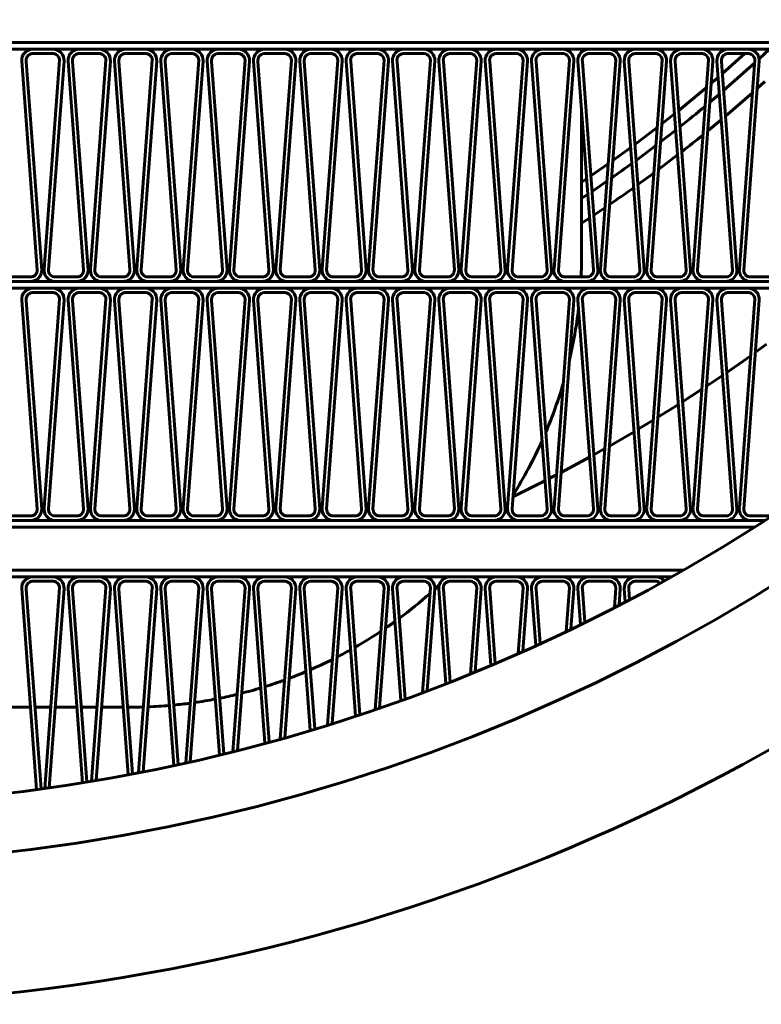
# Model space of a CAD drawing. Units: millimetres. Extents: x 7529 to 33204, y 1033 to 11421.
# Drawn here: x 9181 to 9214, y 7978 to 8021 of the extents above; entities that cross this region are included whole.
import ezdxf

# ---------------------------------------------------------------- set-up
doc = ezdxf.new("R2010")
doc.units = ezdxf.units.MM
doc.linetypes.add('K5LT_BASIC', pattern=[0])
doc.layers.add('Системный слой', color=7, linetype='Continuous')

msp = doc.modelspace()

# ---------------------------------------------------------------- linework, layer by layer
at = {"layer": 'Системный слой', "linetype": 'K5LT_BASIC', "lineweight": 60}
for p, q in [((9235.489, 8020.365), (9106.21, 8020.365)), ((9235.489, 8020.365), (9106.21, 8020.365)), ((9235.489, 8020.065), (9106.421, 8020.065)), ((9181.69, 8019.867), (9182.568, 8019.867)), ((9181.721, 8020.065), (9182.599, 8020.065)), ((9183.745, 8019.867), (9184.623, 8019.867)), ((9183.776, 8020.065), (9184.654, 8020.065)), ((9185.8, 8019.867), (9186.678, 8019.867)), ((9185.831, 8020.065), (9186.709, 8020.065)), ((9187.855, 8019.867), (9188.733, 8019.867)), ((9187.886, 8020.065), (9188.763, 8020.065)), ((9189.91, 8019.867), (9190.788, 8019.867)), ((9189.94, 8020.065), (9190.818, 8020.065)), ((9191.965, 8019.867), (9192.842, 8019.867)), ((9191.995, 8020.065), (9192.873, 8020.065)), ((9194.019, 8019.867), (9194.897, 8019.867)), ((9194.05, 8020.065), (9194.928, 8020.065)), ((9196.074, 8019.867), (9196.952, 8019.867)), ((9196.105, 8020.065), (9196.983, 8020.065)), ((9198.129, 8019.867), (9199.007, 8019.867)), ((9198.16, 8020.065), (9199.038, 8020.065)), ((9200.184, 8019.867), (9201.062, 8019.867)), ((9200.215, 8020.065), (9201.092, 8020.065)), ((9202.239, 8019.867), (9203.117, 8019.867)), ((9202.269, 8020.065), (9203.147, 8020.065)), ((9204.294, 8019.867), (9205.171, 8019.867)), ((9204.324, 8020.065), (9205.202, 8020.065)), ((9206.042, 8020.065), (9206.042, 8019.934)), ((9206.042, 8020.065), (9206.042, 8019.934)), ((9206.348, 8019.867), (9207.226, 8019.867)), ((9206.379, 8020.065), (9207.257, 8020.065)), ((9208.403, 8019.867), (9209.281, 8019.867)), ((9208.434, 8020.065), (9209.312, 8020.065)), ((9210.458, 8019.867), (9211.336, 8019.867)), ((9210.489, 8020.065), (9211.367, 8020.065)), ((9212.284, 8018.98), (9213.273, 8019.867)), ((9212.513, 8019.867), (9213.391, 8019.867)), ((9212.544, 8020.065), (9213.421, 8020.065)), ((9213.484, 8020.061), (9213.488, 8020.065)), ((9213.915, 8019.642), (9214.368, 8020.065)), ((9181.909, 8010.287), (9181.222, 8019.528)), ((9182.108, 8010.271), (9181.422, 8019.512)), ((9182.903, 8019.573), (9182.216, 8010.332)), ((9183.098, 8019.528), (9182.411, 8010.287)), ((9183.963, 8010.287), (9183.277, 8019.528)), ((9184.163, 8010.271), (9183.477, 8019.512)), ((9184.958, 8019.573), (9184.271, 8010.332)), ((9185.152, 8019.528), (9184.466, 8010.287)), ((9186.018, 8010.287), (9185.332, 8019.528)), ((9186.218, 8010.271), (9185.531, 8019.512)), ((9187.012, 8019.573), (9186.326, 8010.332)), ((9187.207, 8019.528), (9186.521, 8010.287)), ((9188.073, 8010.287), (9187.387, 8019.528)), ((9188.272, 8010.271), (9187.586, 8019.512)), ((9189.067, 8019.573), (9188.381, 8010.332)), ((9189.262, 8019.528), (9188.576, 8010.287)), ((9190.128, 8010.287), (9189.442, 8019.528)), ((9190.327, 8010.271), (9189.641, 8019.512)), ((9191.122, 8019.573), (9190.436, 8010.332)), ((9191.317, 8019.528), (9190.631, 8010.287)), ((9192.183, 8010.287), (9191.497, 8019.528)), ((9192.382, 8010.271), (9191.696, 8019.512)), ((9193.177, 8019.573), (9192.491, 8010.332)), ((9193.372, 8019.528), (9192.686, 8010.287)), ((9194.238, 8010.287), (9193.551, 8019.528)), ((9194.437, 8010.271), (9193.751, 8019.512)), ((9195.232, 8019.573), (9194.546, 8010.332)), ((9195.427, 8019.528), (9194.74, 8010.287)), ((9196.292, 8010.287), (9195.606, 8019.528)), ((9196.492, 8010.271), (9195.806, 8019.512)), ((9197.287, 8019.573), (9196.6, 8010.332)), ((9197.481, 8019.528), (9196.795, 8010.287)), ((9198.347, 8010.287), (9197.661, 8019.528)), ((9198.547, 8010.271), (9197.86, 8019.512)), ((9199.341, 8019.573), (9198.655, 8010.332)), ((9199.536, 8019.528), (9198.85, 8010.287)), ((9200.402, 8010.287), (9199.716, 8019.528)), ((9200.602, 8010.271), (9199.915, 8019.512)), ((9201.396, 8019.573), (9200.71, 8010.332)), ((9201.591, 8019.528), (9200.905, 8010.287)), ((9202.457, 8010.287), (9201.771, 8019.528)), ((9202.656, 8010.271), (9201.97, 8019.512)), ((9203.451, 8019.573), (9202.765, 8010.332)), ((9203.646, 8019.528), (9202.96, 8010.287)), ((9204.512, 8010.287), (9203.826, 8019.528)), ((9204.711, 8010.271), (9204.025, 8019.512)), ((9205.506, 8019.573), (9204.82, 8010.332)), ((9205.701, 8019.528), (9205.015, 8010.287)), ((9206.567, 8010.287), (9205.88, 8019.528)), ((9206.766, 8010.271), (9206.08, 8019.512)), ((9207.561, 8019.573), (9206.875, 8010.332)), ((9207.756, 8019.528), (9207.069, 8010.287)), ((9208.622, 8010.287), (9207.935, 8019.528)), ((9208.821, 8010.271), (9208.135, 8019.512)), ((9209.616, 8019.573), (9208.929, 8010.332)), ((9209.81, 8019.528), (9209.124, 8010.287)), ((9210.676, 8010.287), (9209.99, 8019.528)), ((9210.876, 8010.271), (9210.19, 8019.512)), ((9211.67, 8019.573), (9210.984, 8010.332)), ((9211.865, 8019.528), (9211.179, 8010.287)), ((9212.731, 8010.287), (9212.045, 8019.528)), ((9212.931, 8010.271), (9212.244, 8019.512)), ((9212.339, 8018.232), (9213.717, 8019.459)), ((9213.725, 8019.573), (9213.039, 8010.332)), ((9213.92, 8019.528), (9213.234, 8010.287)), ((9211.793, 8018.554), (9212.098, 8018.817)), ((9213.831, 8018.323), (9214.167, 8018.627)), ((9210.35, 8017.351), (9211.581, 8018.373)), ((9211.73, 8017.712), (9212.153, 8018.071)), ((9212.424, 8017.096), (9213.618, 8018.133)), ((9206.042, 8017.352), (9206.042, 8010.888)), ((9206.042, 8017.352), (9206.042, 8010.888)), ((9209.605, 8016.759), (9210.163, 8017.201)), ((9211.636, 8016.44), (9212.237, 8016.939)), ((9208.407, 8015.844), (9209.394, 8016.595)), ((9209.545, 8015.952), (9210.217, 8016.476)), ((9208.46, 8015.135), (9209.335, 8015.791)), ((9207.429, 8015.13), (9208.219, 8015.705)), ((9209.454, 8014.731), (9210.299, 8015.374)), ((9206.456, 8014.448), (9207.22, 8014.981)), ((9208.54, 8014.058), (9209.244, 8014.574)), ((9206.042, 8014.167), (9206.267, 8014.319)), ((9206.507, 8013.756), (9207.162, 8014.207)), ((9206.042, 8013.444), (9206.319, 8013.629)), ((9206.585, 8012.703), (9207.075, 8013.032)), ((9206.042, 8012.345), (9206.397, 8012.577)), ((9206.042, 8010.888), (9206.042, 8010.888)), ((9227.298, 8009.767), (9115.093, 8009.767)), ((9180.625, 8009.767), (9181.579, 8009.767)), ((9180.656, 8009.965), (9181.609, 8009.965)), ((9182.68, 8009.767), (9183.634, 8009.767)), ((9182.71, 8009.965), (9183.664, 8009.965)), ((9184.735, 8009.767), (9185.688, 8009.767)), ((9184.765, 8009.965), (9185.719, 8009.965)), ((9186.789, 8009.767), (9187.743, 8009.767)), ((9186.82, 8009.965), (9187.774, 8009.965)), ((9188.844, 8009.767), (9189.798, 8009.767)), ((9188.875, 8009.965), (9189.829, 8009.965)), ((9190.899, 8009.767), (9191.853, 8009.767)), ((9190.93, 8009.965), (9191.884, 8009.965)), ((9192.954, 8009.767), (9193.908, 8009.767)), ((9192.985, 8009.965), (9193.938, 8009.965)), ((9195.009, 8009.767), (9195.963, 8009.767)), ((9195.04, 8009.965), (9195.993, 8009.965)), ((9197.064, 8009.767), (9198.017, 8009.767)), ((9197.094, 8009.965), (9198.048, 8009.965)), ((9199.118, 8009.767), (9200.072, 8009.767)), ((9199.149, 8009.965), (9200.103, 8009.965)), ((9201.173, 8009.767), (9202.127, 8009.767)), ((9201.204, 8009.965), (9202.158, 8009.965)), ((9203.228, 8009.767), (9204.182, 8009.767)), ((9203.259, 8009.965), (9204.213, 8009.965)), ((9205.283, 8009.767), (9206.237, 8009.767)), ((9205.314, 8009.965), (9206.268, 8009.965)), ((9207.338, 8009.767), (9208.292, 8009.767)), ((9207.369, 8009.965), (9208.322, 8009.965)), ((9209.393, 8009.767), (9210.346, 8009.767)), ((9209.423, 8009.965), (9210.377, 8009.965)), ((9211.448, 8009.767), (9212.401, 8009.767)), ((9211.478, 8009.965), (9212.432, 8009.965)), ((9213.502, 8009.767), (9214.456, 8009.767)), ((9213.533, 8009.965), (9214.487, 8009.965)), ((9226.996, 8009.467), (9115.394, 8009.467)), ((9181.69, 8009.269), (9182.568, 8009.269)), ((9181.721, 8009.467), (9182.599, 8009.467)), ((9183.745, 8009.269), (9184.623, 8009.269)), ((9183.776, 8009.467), (9184.654, 8009.467)), ((9185.8, 8009.269), (9186.678, 8009.269)), ((9185.831, 8009.467), (9186.709, 8009.467)), ((9187.855, 8009.269), (9188.733, 8009.269)), ((9187.886, 8009.467), (9188.763, 8009.467)), ((9189.91, 8009.269), (9190.788, 8009.269)), ((9189.94, 8009.467), (9190.818, 8009.467)), ((9191.965, 8009.269), (9192.842, 8009.269)), ((9191.995, 8009.467), (9192.873, 8009.467)), ((9194.019, 8009.269), (9194.897, 8009.269)), ((9194.05, 8009.467), (9194.928, 8009.467)), ((9196.074, 8009.269), (9196.952, 8009.269)), ((9196.105, 8009.467), (9196.983, 8009.467)), ((9198.129, 8009.269), (9199.007, 8009.269)), ((9198.16, 8009.467), (9199.038, 8009.467)), ((9200.184, 8009.269), (9201.062, 8009.269)), ((9200.215, 8009.467), (9201.092, 8009.467)), ((9202.239, 8009.269), (9203.117, 8009.269)), ((9202.269, 8009.467), (9203.147, 8009.467)), ((9204.294, 8009.269), (9205.171, 8009.269)), ((9204.324, 8009.467), (9205.202, 8009.467)), ((9206.348, 8009.269), (9207.226, 8009.269)), ((9206.379, 8009.467), (9207.257, 8009.467)), ((9208.403, 8009.269), (9209.281, 8009.269)), ((9208.434, 8009.467), (9209.312, 8009.467)), ((9210.458, 8009.269), (9211.336, 8009.269)), ((9210.489, 8009.467), (9211.367, 8009.467)), ((9212.513, 8009.269), (9213.391, 8009.269)), ((9212.544, 8009.467), (9213.421, 8009.467)), ((9181.909, 7999.689), (9181.222, 8008.93)), ((9182.108, 7999.673), (9181.422, 8008.914)), ((9182.903, 8008.975), (9182.216, 7999.735)), ((9183.098, 8008.93), (9182.411, 7999.689)), ((9183.963, 7999.689), (9183.277, 8008.93)), ((9184.163, 7999.673), (9183.477, 8008.914)), ((9184.958, 8008.975), (9184.271, 7999.735)), ((9185.152, 8008.93), (9184.466, 7999.689)), ((9186.018, 7999.689), (9185.332, 8008.93)), ((9186.218, 7999.673), (9185.531, 8008.914)), ((9187.012, 8008.975), (9186.326, 7999.735)), ((9187.207, 8008.93), (9186.521, 7999.689)), ((9188.073, 7999.689), (9187.387, 8008.93)), ((9188.272, 7999.673), (9187.586, 8008.914)), ((9189.067, 8008.975), (9188.381, 7999.735)), ((9189.262, 8008.93), (9188.576, 7999.689)), ((9190.128, 7999.689), (9189.442, 8008.93)), ((9190.327, 7999.673), (9189.641, 8008.914)), ((9191.122, 8008.975), (9190.436, 7999.735)), ((9191.317, 8008.93), (9190.631, 7999.689)), ((9192.183, 7999.689), (9191.497, 8008.93)), ((9192.382, 7999.673), (9191.696, 8008.914)), ((9193.177, 8008.975), (9192.491, 7999.735)), ((9193.372, 8008.93), (9192.686, 7999.689)), ((9194.238, 7999.689), (9193.551, 8008.93)), ((9194.437, 7999.673), (9193.751, 8008.914)), ((9195.232, 8008.975), (9194.546, 7999.735)), ((9195.427, 8008.93), (9194.74, 7999.689)), ((9196.292, 7999.689), (9195.606, 8008.93)), ((9196.492, 7999.673), (9195.806, 8008.914)), ((9197.287, 8008.975), (9196.6, 7999.735)), ((9197.481, 8008.93), (9196.795, 7999.689)), ((9198.347, 7999.689), (9197.661, 8008.93)), ((9198.547, 7999.673), (9197.86, 8008.914)), ((9199.341, 8008.975), (9198.655, 7999.735)), ((9199.536, 8008.93), (9198.85, 7999.689)), ((9200.402, 7999.689), (9199.716, 8008.93)), ((9200.602, 7999.673), (9199.915, 8008.914)), ((9201.396, 8008.975), (9200.71, 7999.735)), ((9201.591, 8008.93), (9200.905, 7999.689)), ((9202.457, 7999.689), (9201.771, 8008.93)), ((9202.656, 7999.673), (9201.97, 8008.914)), ((9203.451, 8008.975), (9202.765, 7999.735)), ((9203.646, 8008.93), (9202.96, 7999.689)), ((9204.512, 7999.689), (9203.826, 8008.93)), ((9204.711, 7999.673), (9204.025, 8008.914)), ((9205.506, 8008.975), (9204.82, 7999.735)), ((9205.701, 8008.93), (9205.015, 7999.689)), ((9206.567, 7999.689), (9205.88, 8008.93)), ((9206.766, 7999.673), (9206.08, 8008.914)), ((9207.561, 8008.975), (9206.875, 7999.735)), ((9207.756, 8008.93), (9207.069, 7999.689)), ((9208.622, 7999.689), (9207.935, 8008.93)), ((9208.821, 7999.673), (9208.135, 8008.914)), ((9209.616, 8008.975), (9208.929, 7999.735)), ((9209.81, 8008.93), (9209.124, 7999.689)), ((9210.676, 7999.689), (9209.99, 8008.93)), ((9210.876, 7999.673), (9210.19, 8008.914)), ((9211.67, 8008.975), (9210.984, 7999.735)), ((9211.865, 8008.93), (9211.179, 7999.689)), ((9212.731, 7999.689), (9212.045, 8008.93)), ((9212.931, 7999.673), (9212.244, 8008.914)), ((9213.725, 8008.975), (9213.039, 7999.735)), ((9213.92, 8008.93), (9213.234, 7999.689)), ((9214.244, 8006.982), (9213.749, 8006.623)), ((9213.539, 8006.473), (9212.481, 8005.731)), ((9212.292, 8005.602), (9211.583, 8005.124)), ((9211.374, 8004.986), (9210.522, 8004.431)), ((9210.333, 8004.311), (9209.425, 8003.742)), ((9209.218, 8003.615), (9208.558, 8003.216)), ((9208.368, 8003.103), (9207.276, 8002.468)), ((9207.069, 8002.351), (9206.587, 8002.081)), ((9206.397, 8001.976), (9205.134, 8001.295)), ((9204.42, 8000.925), (9202.999, 8000.217)), ((9204.928, 8001.187), (9204.611, 8001.023)), ((9180.656, 7999.367), (9181.609, 7999.367)), ((9182.71, 7999.367), (9183.664, 7999.367)), ((9184.765, 7999.367), (9185.719, 7999.367)), ((9186.82, 7999.367), (9187.774, 7999.367)), ((9188.875, 7999.367), (9189.829, 7999.367)), ((9190.93, 7999.367), (9191.884, 7999.367)), ((9192.985, 7999.367), (9193.938, 7999.367)), ((9195.04, 7999.367), (9195.993, 7999.367)), ((9197.094, 7999.367), (9198.048, 7999.367)), ((9199.149, 7999.367), (9200.103, 7999.367)), ((9201.204, 7999.367), (9202.158, 7999.367)), ((9203.259, 7999.367), (9204.213, 7999.367)), ((9205.314, 7999.367), (9206.268, 7999.367)), ((9207.369, 7999.367), (9208.322, 7999.367)), ((9209.423, 7999.367), (9210.377, 7999.367)), ((9211.478, 7999.367), (9212.432, 7999.367)), ((9213.533, 7999.367), (9214.48, 7999.367)), ((9128.215, 7999.169), (9214.175, 7999.169)), ((9128.684, 7998.869), (9213.706, 7998.869)), ((9213.706, 7998.869), (9128.684, 7998.869)), ((9180.625, 7999.169), (9181.579, 7999.169)), ((9182.68, 7999.169), (9183.634, 7999.169)), ((9184.735, 7999.169), (9185.688, 7999.169)), ((9186.789, 7999.169), (9187.743, 7999.169)), ((9188.844, 7999.169), (9189.798, 7999.169)), ((9190.899, 7999.169), (9191.853, 7999.169)), ((9192.954, 7999.169), (9193.908, 7999.169)), ((9195.009, 7999.169), (9195.963, 7999.169)), ((9197.064, 7999.169), (9198.017, 7999.169)), ((9199.118, 7999.169), (9200.072, 7999.169)), ((9201.173, 7999.169), (9202.127, 7999.169)), ((9203.228, 7999.169), (9204.182, 7999.169)), ((9205.283, 7999.169), (9206.237, 7999.169)), ((9207.338, 7999.169), (9208.292, 7999.169)), ((9209.393, 7999.169), (9210.346, 7999.169)), ((9211.448, 7999.169), (9212.401, 7999.169)), ((9213.502, 7999.169), (9214.175, 7999.169)), ((9210.555, 7996.969), (9131.835, 7996.969)), ((9210.555, 7996.969), (9131.835, 7996.969)), ((9210.026, 7996.669), (9132.364, 7996.669)), ((9181.721, 7996.669), (9182.599, 7996.669)), ((9183.776, 7996.669), (9184.654, 7996.669)), ((9185.831, 7996.669), (9186.709, 7996.669)), ((9187.886, 7996.669), (9188.763, 7996.669)), ((9189.94, 7996.669), (9190.818, 7996.669)), ((9191.995, 7996.669), (9192.873, 7996.669)), ((9194.05, 7996.669), (9194.928, 7996.669)), ((9196.105, 7996.669), (9196.983, 7996.669)), ((9198.16, 7996.669), (9199.038, 7996.669)), ((9200.215, 7996.669), (9201.092, 7996.669)), ((9202.269, 7996.669), (9203.147, 7996.669)), ((9204.324, 7996.669), (9205.202, 7996.669)), ((9206.379, 7996.669), (9207.257, 7996.669)), ((9208.434, 7996.669), (9209.312, 7996.669)), ((9181.883, 7987.235), (9181.222, 7996.132)), ((9182.079, 7987.262), (9181.422, 7996.116)), ((9181.69, 7996.472), (9182.568, 7996.472)), ((9182.903, 7996.178), (9182.242, 7987.285)), ((9183.098, 7996.132), (9182.443, 7987.314)), ((9183.915, 7987.539), (9183.277, 7996.132)), ((9184.111, 7987.571), (9183.477, 7996.116)), ((9183.745, 7996.472), (9184.623, 7996.472)), ((9184.958, 7996.178), (9184.321, 7987.606)), ((9185.152, 7996.132), (9184.522, 7987.64)), ((9185.944, 7987.895), (9185.332, 7996.132)), ((9186.139, 7987.933), (9185.531, 7996.116)), ((9185.8, 7996.472), (9186.678, 7996.472)), ((9187.012, 7996.178), (9186.404, 7987.984)), ((9187.207, 7996.132), (9186.605, 7988.023)), ((9187.968, 7988.306), (9187.387, 7996.132)), ((9188.163, 7988.348), (9187.586, 7996.116)), ((9187.855, 7996.472), (9188.733, 7996.472)), ((9189.067, 7996.178), (9188.491, 7988.421)), ((9189.262, 7996.132), (9188.693, 7988.466)), ((9189.988, 7988.771), (9189.442, 7996.132)), ((9190.183, 7988.819), (9189.641, 7996.116)), ((9189.91, 7996.472), (9190.788, 7996.472)), ((9191.122, 7996.178), (9190.583, 7988.918)), ((9191.317, 7996.132), (9190.785, 7988.97)), ((9192.005, 7989.291), (9191.497, 7996.132)), ((9192.199, 7989.344), (9191.696, 7996.116)), ((9191.965, 7996.472), (9192.842, 7996.472)), ((9193.177, 7996.178), (9192.679, 7989.478)), ((9193.372, 7996.132), (9192.882, 7989.535)), ((9194.017, 7989.867), (9193.551, 7996.132)), ((9194.211, 7989.925), (9193.751, 7996.116)), ((9194.019, 7996.472), (9194.897, 7996.472)), ((9195.232, 7996.178), (9194.78, 7990.1)), ((9195.427, 7996.132), (9194.983, 7990.164)), ((9196.025, 7990.499), (9195.606, 7996.132)), ((9196.218, 7990.563), (9195.806, 7996.116)), ((9196.074, 7996.472), (9196.952, 7996.472)), ((9197.287, 7996.178), (9196.886, 7990.789)), ((9197.481, 7996.132), (9197.09, 7990.859)), ((9198.028, 7991.19), (9197.661, 7996.132)), ((9198.221, 7991.259), (9197.86, 7996.116)), ((9198.129, 7996.472), (9199.007, 7996.472)), ((9199.341, 7996.178), (9198.997, 7991.545)), ((9199.536, 7996.132), (9199.201, 7991.622)), ((9200.027, 7991.939), (9199.716, 7996.132)), ((9200.22, 7992.014), (9199.915, 7996.116)), ((9200.184, 7996.472), (9201.062, 7996.472)), ((9201.396, 7996.178), (9201.114, 7992.372)), ((9201.591, 7996.132), (9201.318, 7992.456)), ((9202.022, 7992.749), (9201.771, 7996.132)), ((9202.214, 7992.83), (9201.97, 7996.116)), ((9202.239, 7996.472), (9203.117, 7996.472)), ((9203.451, 7996.178), (9203.235, 7993.273)), ((9203.646, 7996.132), (9203.44, 7993.364)), ((9204.012, 7993.621), (9203.826, 7996.132)), ((9204.204, 7993.708), (9204.025, 7996.116)), ((9204.294, 7996.472), (9205.171, 7996.472)), ((9205.506, 7996.178), (9205.363, 7994.25)), ((9205.701, 7996.132), (9205.568, 7994.349)), ((9205.997, 7994.557), (9205.88, 7996.132)), ((9206.189, 7994.65), (9206.08, 7996.116)), ((9206.348, 7996.472), (9207.226, 7996.472)), ((9207.561, 7996.178), (9207.496, 7995.308)), ((9207.756, 7996.132), (9207.702, 7995.415)), ((9207.978, 7995.559), (9207.935, 7996.132)), ((9208.169, 7995.659), (9208.135, 7996.116)), ((9208.403, 7996.472), (9209.281, 7996.472)), ((9181.612, 7990.888), (9180.653, 7990.888)), ((9182.51, 7990.888), (9181.81, 7990.888)), ((9183.667, 7990.888), (9182.708, 7990.888)), ((9184.565, 7990.888), (9183.865, 7990.888)), ((9185.722, 7990.888), (9184.763, 7990.888)), ((9186.042, 7990.888), (9185.92, 7990.888))]:
    msp.add_line(p, q, dxfattribs=at)
for radius in [88.1, 81.9, 79.3]:
    msp.add_circle((9171.195, 8065.812), radius, dxfattribs=at)
for centre, radius, start, end in [((9181.721, 8019.565), 0.5, 90, 184.2468), ((9181.721, 8019.565), 0.304, 95.7974, 190.0442), ((9182.599, 8019.565), 0.304, 1.5506, 95.7974), ((9182.599, 8019.565), 0.5, 355.7532, 90), ((9183.776, 8019.565), 0.5, 90, 184.2468), ((9183.776, 8019.565), 0.304, 95.7974, 190.0442), ((9184.654, 8019.565), 0.304, 1.5506, 95.7974), ((9184.654, 8019.565), 0.5, 355.7532, 90), ((9185.831, 8019.565), 0.5, 90, 184.2468), ((9185.831, 8019.565), 0.304, 95.7974, 190.0442), ((9186.709, 8019.565), 0.304, 1.5506, 95.7974), ((9186.709, 8019.565), 0.5, 355.7532, 90), ((9187.886, 8019.565), 0.5, 90, 184.2468), ((9187.886, 8019.565), 0.304, 95.7974, 190.0442), ((9188.763, 8019.565), 0.304, 1.5506, 95.7974), ((9188.763, 8019.565), 0.5, 355.7532, 90), ((9189.94, 8019.565), 0.5, 90, 184.2468), ((9189.94, 8019.565), 0.304, 95.7974, 190.0442), ((9190.818, 8019.565), 0.304, 1.5506, 95.7974), ((9190.818, 8019.565), 0.5, 355.7532, 90), ((9191.995, 8019.565), 0.5, 90, 184.2468), ((9191.995, 8019.565), 0.304, 95.7974, 190.0442), ((9192.873, 8019.565), 0.304, 1.5506, 95.7974), ((9192.873, 8019.565), 0.5, 355.7532, 90), ((9194.05, 8019.565), 0.5, 90, 184.2468), ((9194.05, 8019.565), 0.304, 95.7974, 190.0442), ((9194.928, 8019.565), 0.304, 1.5506, 95.7974), ((9194.928, 8019.565), 0.5, 355.7532, 90), ((9196.105, 8019.565), 0.5, 90, 184.2468), ((9196.105, 8019.565), 0.304, 95.7974, 190.0442), ((9196.983, 8019.565), 0.304, 1.5506, 95.7974), ((9196.983, 8019.565), 0.5, 355.7532, 90), ((9198.16, 8019.565), 0.5, 90, 184.2468), ((9198.16, 8019.565), 0.304, 95.7974, 190.0442), ((9199.038, 8019.565), 0.304, 1.5506, 95.7974), ((9199.038, 8019.565), 0.5, 355.7532, 90), ((9200.215, 8019.565), 0.5, 90, 184.2468), ((9200.215, 8019.565), 0.304, 95.7974, 190.0442), ((9201.092, 8019.565), 0.304, 1.5506, 95.7974), ((9201.092, 8019.565), 0.5, 355.7532, 90), ((9202.269, 8019.565), 0.5, 90, 184.2468), ((9202.269, 8019.565), 0.304, 95.7974, 190.0442), ((9203.147, 8019.565), 0.304, 1.5506, 95.7974), ((9203.147, 8019.565), 0.5, 355.7532, 90), ((9204.324, 8019.565), 0.5, 90, 184.2468), ((9204.324, 8019.565), 0.304, 95.7974, 190.0442), ((9205.202, 8019.565), 0.304, 1.5506, 95.7974), ((9205.202, 8019.565), 0.5, 355.7532, 90), ((9206.379, 8019.565), 0.5, 90, 184.2468), ((9206.379, 8019.565), 0.304, 95.7974, 190.0442), ((9207.257, 8019.565), 0.304, 1.5506, 95.7974), ((9207.257, 8019.565), 0.5, 355.7532, 90), ((9208.434, 8019.565), 0.5, 90, 184.2468), ((9208.434, 8019.565), 0.304, 95.7974, 190.0442), ((9209.312, 8019.565), 0.304, 1.5506, 95.7974), ((9209.312, 8019.565), 0.5, 355.7532, 90), ((9210.489, 8019.565), 0.5, 90, 184.2468), ((9210.489, 8019.565), 0.304, 95.7974, 190.0442), ((9211.367, 8019.565), 0.304, 1.5506, 95.7974), ((9211.367, 8019.565), 0.5, 355.7532, 90), ((9212.544, 8019.565), 0.5, 90, 184.2468), ((9212.544, 8019.565), 0.304, 95.7974, 190.0442), ((9213.421, 8019.565), 0.304, 1.5506, 95.7974), ((9213.421, 8019.565), 0.5, 355.7532, 90), ((9171.201, 8065.802), 62.891, 308.56092, 309.87222), ((9171.2, 8065.803), 63.811, 308.0004, 309.07845), ((9171.201, 8065.8), 62.89, 305.10919, 306.11825), ((9171.2, 8065.802), 63.81, 304.43663, 305.6073), ((9186.042, 8010.888), 20, 357.3534, 0), ((9181.609, 8010.265), 0.499, 266.4698, 0.7166), ((9181.609, 8010.265), 0.3, 270, 4.2468), ((9182.71, 8010.265), 0.499, 172.2229, 266.4698), ((9182.71, 8010.265), 0.3, 175.7532, 270), ((9183.664, 8010.265), 0.499, 266.4698, 0.7166), ((9183.664, 8010.265), 0.3, 270, 4.2468), ((9184.765, 8010.265), 0.499, 172.2229, 266.4698), ((9184.765, 8010.265), 0.3, 175.7532, 270), ((9185.719, 8010.265), 0.499, 266.4698, 0.7166), ((9185.719, 8010.265), 0.3, 270, 4.2468), ((9186.82, 8010.265), 0.499, 172.2229, 266.4698), ((9186.82, 8010.265), 0.3, 175.7532, 270), ((9187.774, 8010.265), 0.499, 266.4698, 0.7166), ((9187.774, 8010.265), 0.3, 270, 4.2468), ((9188.875, 8010.265), 0.499, 172.2229, 266.4698), ((9188.875, 8010.265), 0.3, 175.7532, 270), ((9189.829, 8010.265), 0.499, 266.4698, 0.7166), ((9189.829, 8010.265), 0.3, 270, 4.2468), ((9190.93, 8010.265), 0.499, 172.2229, 266.4698), ((9190.93, 8010.265), 0.3, 175.7532, 270), ((9191.884, 8010.265), 0.499, 266.4698, 0.7166), ((9191.884, 8010.265), 0.3, 270, 4.2468), ((9192.985, 8010.265), 0.499, 172.2229, 266.4698), ((9192.985, 8010.265), 0.3, 175.7532, 270), ((9193.938, 8010.265), 0.499, 266.4698, 0.7166), ((9193.938, 8010.265), 0.3, 270, 4.2468), ((9195.04, 8010.265), 0.499, 172.2229, 266.4698), ((9195.04, 8010.265), 0.3, 175.7532, 270), ((9195.993, 8010.265), 0.499, 266.4698, 0.7166), ((9195.993, 8010.265), 0.3, 270, 4.2468), ((9197.094, 8010.265), 0.499, 172.2229, 266.4698), ((9197.094, 8010.265), 0.3, 175.7532, 270), ((9198.048, 8010.265), 0.499, 266.4698, 0.7166), ((9198.048, 8010.265), 0.3, 270, 4.2468), ((9199.149, 8010.265), 0.499, 172.2229, 266.4698), ((9199.149, 8010.265), 0.3, 175.7532, 270), ((9200.103, 8010.265), 0.499, 266.4698, 0.7166), ((9200.103, 8010.265), 0.3, 270, 4.2468), ((9201.204, 8010.265), 0.499, 172.2229, 266.4698), ((9201.204, 8010.265), 0.3, 175.7532, 270), ((9202.158, 8010.265), 0.499, 266.4698, 0.7166), ((9202.158, 8010.265), 0.3, 270, 4.2468), ((9203.259, 8010.265), 0.499, 172.2229, 266.4698), ((9203.259, 8010.265), 0.3, 175.7532, 270), ((9204.213, 8010.265), 0.499, 266.4698, 0.7166), ((9204.213, 8010.265), 0.3, 270, 4.2468), ((9205.314, 8010.265), 0.499, 172.2229, 266.4698), ((9205.314, 8010.265), 0.3, 175.7532, 270), ((9206.268, 8010.265), 0.499, 266.4698, 0.7166), ((9206.268, 8010.265), 0.3, 270, 4.2468), ((9207.369, 8010.265), 0.499, 172.2229, 266.4698), ((9207.369, 8010.265), 0.3, 175.7532, 270), ((9208.322, 8010.265), 0.499, 266.4698, 0.7166), ((9208.322, 8010.265), 0.3, 270, 4.2468), ((9209.423, 8010.265), 0.499, 172.2229, 266.4698), ((9209.423, 8010.265), 0.3, 175.7532, 270), ((9210.377, 8010.265), 0.499, 266.4698, 0.7166), ((9210.377, 8010.265), 0.3, 270, 4.2468), ((9211.478, 8010.265), 0.499, 172.2229, 266.4698), ((9211.478, 8010.265), 0.3, 175.7532, 270), ((9212.432, 8010.265), 0.499, 266.4698, 0.7166), ((9212.432, 8010.265), 0.3, 270, 4.2468), ((9213.533, 8010.265), 0.499, 172.2229, 266.4698), ((9213.533, 8010.265), 0.3, 175.7532, 270), ((9181.721, 8008.967), 0.5, 90, 184.2468), ((9181.721, 8008.967), 0.304, 95.7974, 190.0442), ((9182.599, 8008.967), 0.304, 1.5506, 95.7974), ((9182.599, 8008.967), 0.5, 355.7532, 90), ((9183.776, 8008.967), 0.5, 90, 184.2468), ((9183.776, 8008.967), 0.304, 95.7974, 190.0442), ((9184.654, 8008.967), 0.304, 1.5506, 95.7974), ((9184.654, 8008.967), 0.5, 355.7532, 90), ((9185.831, 8008.967), 0.5, 90, 184.2468), ((9185.831, 8008.967), 0.304, 95.7974, 190.0442), ((9186.709, 8008.967), 0.304, 1.5506, 95.7974), ((9186.709, 8008.967), 0.5, 355.7532, 90), ((9187.886, 8008.967), 0.5, 90, 184.2468), ((9187.886, 8008.967), 0.304, 95.7974, 190.0442), ((9188.763, 8008.967), 0.304, 1.5506, 95.7974), ((9188.763, 8008.967), 0.5, 355.7532, 90), ((9189.94, 8008.967), 0.5, 90, 184.2468), ((9189.94, 8008.967), 0.304, 95.7974, 190.0442), ((9190.818, 8008.967), 0.304, 1.5506, 95.7974), ((9190.818, 8008.967), 0.5, 355.7532, 90), ((9191.995, 8008.967), 0.5, 90, 184.2468), ((9191.995, 8008.967), 0.304, 95.7974, 190.0442), ((9192.873, 8008.967), 0.304, 1.5506, 95.7974), ((9192.873, 8008.967), 0.5, 355.7532, 90), ((9194.05, 8008.967), 0.5, 90, 184.2468), ((9194.05, 8008.967), 0.304, 95.7974, 190.0442), ((9194.928, 8008.967), 0.304, 1.5506, 95.7974), ((9194.928, 8008.967), 0.5, 355.7532, 90), ((9196.105, 8008.967), 0.5, 90, 184.2468), ((9196.105, 8008.967), 0.304, 95.7974, 190.0442), ((9196.983, 8008.967), 0.304, 1.5506, 95.7974), ((9196.983, 8008.967), 0.5, 355.7532, 90), ((9198.16, 8008.967), 0.5, 90, 184.2468), ((9198.16, 8008.967), 0.304, 95.7974, 190.0442), ((9199.038, 8008.967), 0.304, 1.5506, 95.7974), ((9199.038, 8008.967), 0.5, 355.7532, 90), ((9200.215, 8008.967), 0.5, 90, 184.2468), ((9200.215, 8008.967), 0.304, 95.7974, 190.0442), ((9201.092, 8008.967), 0.304, 1.5506, 95.7974), ((9201.092, 8008.967), 0.5, 355.7532, 90), ((9202.269, 8008.967), 0.5, 90, 184.2468), ((9202.269, 8008.967), 0.304, 95.7974, 190.0442), ((9203.147, 8008.967), 0.304, 1.5506, 95.7974), ((9203.147, 8008.967), 0.5, 355.7532, 90), ((9204.324, 8008.967), 0.5, 90, 184.2468), ((9204.324, 8008.967), 0.304, 95.7974, 190.0442), ((9205.202, 8008.967), 0.304, 1.5506, 95.7974), ((9205.202, 8008.967), 0.5, 355.7532, 90), ((9206.379, 8008.967), 0.5, 90, 184.2468), ((9206.379, 8008.967), 0.304, 95.7974, 190.0442), ((9207.257, 8008.967), 0.304, 1.5506, 95.7974), ((9207.257, 8008.967), 0.5, 355.7532, 90), ((9208.434, 8008.967), 0.5, 90, 184.2468), ((9208.434, 8008.967), 0.304, 95.7974, 190.0442), ((9209.312, 8008.967), 0.304, 1.5506, 95.7974), ((9209.312, 8008.967), 0.5, 355.7532, 90), ((9210.489, 8008.967), 0.5, 90, 184.2468), ((9210.489, 8008.967), 0.304, 95.7974, 190.0442), ((9211.367, 8008.967), 0.304, 1.5506, 95.7974), ((9211.367, 8008.967), 0.5, 355.7532, 90), ((9212.544, 8008.967), 0.5, 90, 184.2468), ((9212.544, 8008.967), 0.304, 95.7974, 190.0442), ((9213.421, 8008.967), 0.304, 1.5506, 95.7974), ((9213.421, 8008.967), 0.5, 355.7532, 90), ((9186.042, 8010.888), 20, 346.6793, 353.3436), ((9186.042, 8010.888), 20, 337.041, 343.6043), ((9186.042, 8010.888), 20, 328.0079, 335.8275), ((9181.609, 7999.667), 0.499, 266.4698, 0.7166), ((9181.609, 7999.667), 0.3, 270, 4.2468), ((9182.71, 7999.667), 0.499, 172.2229, 266.4698), ((9182.71, 7999.667), 0.3, 175.7532, 270), ((9183.664, 7999.667), 0.499, 266.4698, 0.7166), ((9183.664, 7999.667), 0.3, 270, 4.2468), ((9184.765, 7999.667), 0.499, 172.2229, 266.4698), ((9184.765, 7999.667), 0.3, 175.7532, 270), ((9185.719, 7999.667), 0.499, 266.4698, 0.7166), ((9185.719, 7999.667), 0.3, 270, 4.2468), ((9186.82, 7999.667), 0.499, 172.2229, 266.4698), ((9186.82, 7999.667), 0.3, 175.7532, 270), ((9187.774, 7999.667), 0.499, 266.4698, 0.7166), ((9187.774, 7999.667), 0.3, 270, 4.2468), ((9188.875, 7999.667), 0.499, 172.2229, 266.4698), ((9188.875, 7999.667), 0.3, 175.7532, 270), ((9189.829, 7999.667), 0.499, 266.4698, 0.7166), ((9189.829, 7999.667), 0.3, 270, 4.2468), ((9190.93, 7999.667), 0.499, 172.2229, 266.4698), ((9190.93, 7999.667), 0.3, 175.7532, 270), ((9191.884, 7999.667), 0.499, 266.4698, 0.7166), ((9191.884, 7999.667), 0.3, 270, 4.2468), ((9192.985, 7999.667), 0.499, 172.2229, 266.4698), ((9192.985, 7999.667), 0.3, 175.7532, 270), ((9193.938, 7999.667), 0.499, 266.4698, 0.7166), ((9193.938, 7999.667), 0.3, 270, 4.2468), ((9195.04, 7999.667), 0.499, 172.2229, 266.4698), ((9195.04, 7999.667), 0.3, 175.7532, 270), ((9195.993, 7999.667), 0.499, 266.4698, 0.7166), ((9195.993, 7999.667), 0.3, 270, 4.2468), ((9197.094, 7999.667), 0.499, 172.2229, 266.4698), ((9197.094, 7999.667), 0.3, 175.7532, 270), ((9198.048, 7999.667), 0.499, 266.4698, 0.7166), ((9198.048, 7999.667), 0.3, 270, 4.2468), ((9199.149, 7999.667), 0.499, 172.2229, 266.4698), ((9199.149, 7999.667), 0.3, 175.7532, 270), ((9200.103, 7999.667), 0.499, 266.4698, 0.7166), ((9200.103, 7999.667), 0.3, 270, 4.2468), ((9201.204, 7999.667), 0.499, 172.2229, 266.4698), ((9201.204, 7999.667), 0.3, 175.7532, 270), ((9202.158, 7999.667), 0.499, 266.4698, 0.7166), ((9202.158, 7999.667), 0.3, 270, 4.2468), ((9186.042, 8010.888), 20, 326.1445, 326.8152), ((9203.259, 7999.667), 0.499, 172.2229, 266.4698), ((9203.259, 7999.667), 0.3, 175.7532, 270), ((9204.213, 7999.667), 0.499, 266.4698, 0.7166), ((9204.213, 7999.667), 0.3, 270, 4.2468), ((9205.314, 7999.667), 0.499, 172.2229, 266.4698), ((9205.314, 7999.667), 0.3, 175.7532, 270), ((9206.268, 7999.667), 0.499, 266.4698, 0.7166), ((9206.268, 7999.667), 0.3, 270, 4.2468), ((9207.369, 7999.667), 0.499, 172.2229, 266.4698), ((9207.369, 7999.667), 0.3, 175.7532, 270), ((9208.322, 7999.667), 0.499, 266.4698, 0.7166), ((9208.322, 7999.667), 0.3, 270, 4.2468), ((9209.423, 7999.667), 0.499, 172.2229, 266.4698), ((9209.423, 7999.667), 0.3, 175.7532, 270), ((9210.377, 7999.667), 0.499, 266.4698, 0.7166), ((9210.377, 7999.667), 0.3, 270, 4.2468), ((9211.478, 7999.667), 0.499, 172.2229, 266.4698), ((9211.478, 7999.667), 0.3, 175.7532, 270), ((9212.432, 7999.667), 0.499, 266.4698, 0.7166), ((9212.432, 7999.667), 0.3, 270, 4.2468), ((9213.533, 7999.667), 0.499, 172.2229, 266.4698), ((9213.533, 7999.667), 0.3, 175.7532, 270), ((9186.042, 8010.888), 20, 324.1307, 324.1615), ((9181.721, 7996.169), 0.5, 90, 184.2468), ((9182.599, 7996.169), 0.5, 355.7532, 90), ((9183.776, 7996.169), 0.5, 90, 184.2468), ((9184.654, 7996.169), 0.5, 355.7532, 90), ((9185.831, 7996.169), 0.5, 90, 184.2468), ((9186.709, 7996.169), 0.5, 355.7532, 90), ((9187.886, 7996.169), 0.5, 90, 184.2468), ((9188.763, 7996.169), 0.5, 355.7532, 90), ((9189.94, 7996.169), 0.5, 90, 184.2468), ((9190.818, 7996.169), 0.5, 355.7532, 90), ((9191.995, 7996.169), 0.5, 90, 184.2468), ((9192.873, 7996.169), 0.5, 355.7532, 90), ((9194.05, 7996.169), 0.5, 90, 184.2468), ((9194.928, 7996.169), 0.5, 355.7532, 90), ((9196.105, 7996.169), 0.5, 90, 184.2468), ((9196.983, 7996.169), 0.5, 355.7532, 90), ((9198.16, 7996.169), 0.5, 90, 184.2468), ((9199.038, 7996.169), 0.5, 355.7532, 90), ((9200.215, 7996.169), 0.5, 90, 184.2468), ((9186.042, 8010.888), 20, 314.626, 314.6887), ((9201.092, 7996.169), 0.5, 355.7532, 90), ((9202.269, 7996.169), 0.5, 90, 184.2468), ((9203.147, 7996.169), 0.5, 355.7532, 90), ((9204.324, 7996.169), 0.5, 90, 184.2468), ((9205.202, 7996.169), 0.5, 355.7532, 90), ((9206.379, 7996.169), 0.5, 90, 184.2468), ((9207.257, 7996.169), 0.5, 355.7532, 90), ((9208.434, 7996.169), 0.5, 90, 184.2468), ((9209.312, 7996.169), 0.5, 39.3602, 90), ((9181.721, 7996.169), 0.304, 95.7974, 190.0442), ((9182.599, 7996.169), 0.304, 1.5506, 95.7974), ((9183.776, 7996.169), 0.304, 95.7974, 190.0442), ((9184.654, 7996.169), 0.304, 1.5506, 95.7974), ((9185.831, 7996.169), 0.304, 95.7974, 190.0442), ((9186.709, 7996.169), 0.304, 1.5506, 95.7974), ((9187.886, 7996.169), 0.304, 95.7974, 190.0442), ((9188.763, 7996.169), 0.304, 1.5506, 95.7974), ((9189.94, 7996.169), 0.304, 95.7974, 190.0442), ((9190.818, 7996.169), 0.304, 1.5506, 95.7974), ((9191.995, 7996.169), 0.304, 95.7974, 190.0442), ((9192.873, 7996.169), 0.304, 1.5506, 95.7974), ((9194.05, 7996.169), 0.304, 95.7974, 190.0442), ((9194.928, 7996.169), 0.304, 1.5506, 95.7974), ((9196.105, 7996.169), 0.304, 95.7974, 190.0442), ((9196.983, 7996.169), 0.304, 1.5506, 95.7974), ((9198.16, 7996.169), 0.304, 95.7974, 190.0442), ((9199.038, 7996.169), 0.304, 1.5506, 95.7974), ((9186.042, 8010.888), 20, 312.4297, 313.2078), ((9200.215, 7996.169), 0.304, 95.7974, 190.0442), ((9201.092, 7996.169), 0.304, 1.5506, 95.7974), ((9202.269, 7996.169), 0.304, 95.7974, 190.0442), ((9203.147, 7996.169), 0.304, 1.5506, 95.7974), ((9204.324, 7996.169), 0.304, 95.7974, 190.0442), ((9205.202, 7996.169), 0.304, 1.5506, 95.7974), ((9206.379, 7996.169), 0.304, 95.7974, 190.0442), ((9207.257, 7996.169), 0.304, 1.5506, 95.7974), ((9208.434, 7996.169), 0.304, 95.7974, 190.0442), ((9209.312, 7996.169), 0.304, 46.2263, 95.7974), ((9186.042, 8010.888), 20, 306.5639, 311.6107), ((9186.042, 8010.888), 20, 304.4377, 305.8964), ((9186.042, 8010.888), 20, 299.8506, 303.716), ((9186.042, 8010.888), 20, 297.2581, 299.2244), ((9186.042, 8010.888), 20, 293.4965, 296.5964), ((9186.042, 8010.888), 20, 290.5948, 292.8979), ((9186.042, 8010.888), 20, 287.3806, 289.9725), ((9186.042, 8010.888), 20, 281.414, 283.6781), ((9186.042, 8010.888), 20, 284.2742, 286.7999), ((9186.042, 8010.888), 20, 270, 271.6565), ((9186.042, 8010.888), 20, 272.226, 274.9587), ((9186.042, 8010.888), 20, 275.525, 277.6009), ((9186.042, 8010.888), 20, 278.18, 280.8438)]:
    msp.add_arc(centre, radius, start, end, dxfattribs=at)

doc.saveas('drawing.dxf')
